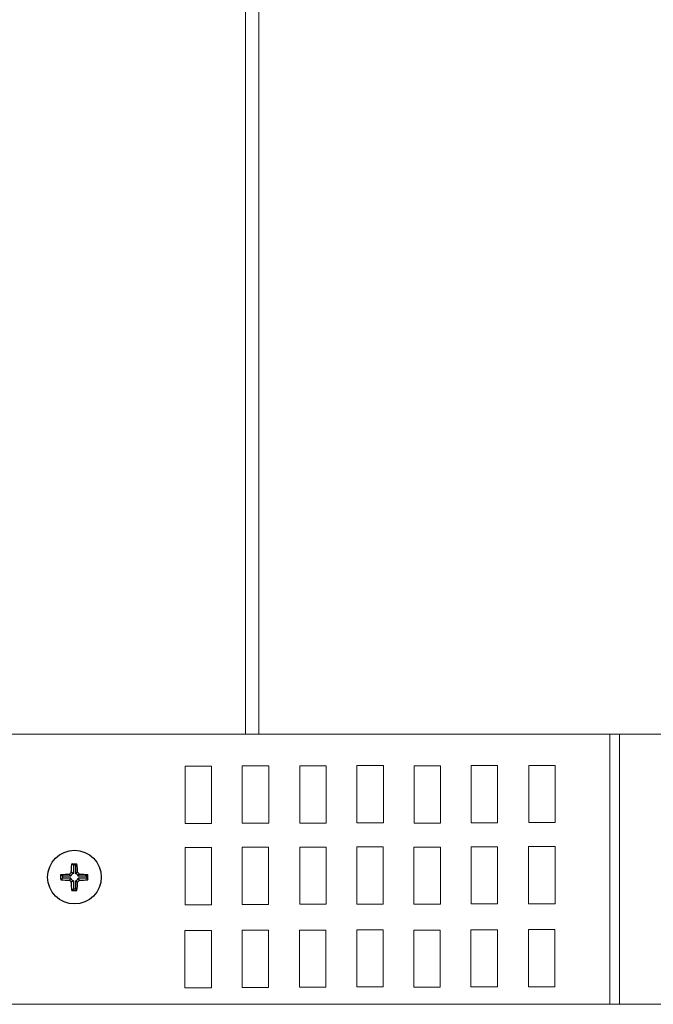
# Model space of a CAD drawing. Units: millimetres. Extents: x 44 to 189, y 37 to 121.
# Drawn here: x 72 to 81, y 37 to 52 of the extents above; entities that cross this region are included whole.
import ezdxf

# ---------------------------------------------------------------- set-up
doc = ezdxf.new("R2010")
doc.units = ezdxf.units.MM
doc.header["$MEASUREMENT"] = 0

msp = doc.modelspace()

# ---------------------------------------------------------------- linework, layer by layer
at = {"lineweight": 9}
for points in [[(74.879, 120.654), (74.879, 120.654), (74.879, 41.338), (74.879, 41.338)], [(75.074, 120.651), (75.074, 120.651), (75.074, 41.334), (75.074, 41.334)], [(44.927, 41.337), (44.927, 41.337), (115.48, 41.337), (115.48, 41.337)], [(80.212, 37.385), (80.212, 37.385), (80.212, 41.337), (80.212, 41.337)], [(80.35, 37.385), (80.35, 37.385), (80.35, 41.337), (80.35, 41.337)], [(44.935, 37.385), (44.935, 37.385), (115.488, 37.385), (115.488, 37.385)]]:
    msp.add_open_spline(points, degree=3, dxfattribs=at)
for points in [[(73.997, 40.866), (73.997, 40.866), (74.383, 40.866), (74.383, 40.866), (74.383, 40.866), (74.383, 40.029), (74.383, 40.029), (74.383, 40.029), (73.997, 40.029), (73.997, 40.029), (73.997, 40.029), (73.997, 40.866), (73.997, 40.866)], [(74.833, 40.871), (74.833, 40.871), (75.219, 40.871), (75.219, 40.871), (75.219, 40.871), (75.219, 40.033), (75.219, 40.033), (75.219, 40.033), (74.833, 40.033), (74.833, 40.033), (74.833, 40.033), (74.833, 40.871), (74.833, 40.871)], [(75.674, 40.873), (75.674, 40.873), (76.061, 40.873), (76.061, 40.873), (76.061, 40.873), (76.061, 40.035), (76.061, 40.035), (76.061, 40.035), (75.674, 40.035), (75.674, 40.035), (75.674, 40.035), (75.674, 40.873), (75.674, 40.873)], [(76.51, 40.877), (76.51, 40.877), (76.897, 40.877), (76.897, 40.877), (76.897, 40.877), (76.897, 40.039), (76.897, 40.039), (76.897, 40.039), (76.51, 40.039), (76.51, 40.039), (76.51, 40.039), (76.51, 40.877), (76.51, 40.877)], [(77.346, 40.873), (77.346, 40.873), (77.733, 40.873), (77.733, 40.873), (77.733, 40.873), (77.733, 40.035), (77.733, 40.035), (77.733, 40.035), (77.346, 40.035), (77.346, 40.035), (77.346, 40.035), (77.346, 40.873), (77.346, 40.873)], [(78.182, 40.878), (78.182, 40.878), (78.569, 40.878), (78.569, 40.878), (78.569, 40.878), (78.569, 40.04), (78.569, 40.04), (78.569, 40.04), (78.182, 40.04), (78.182, 40.04), (78.182, 40.04), (78.182, 40.878), (78.182, 40.878)], [(79.023, 40.879), (79.023, 40.879), (79.41, 40.879), (79.41, 40.879), (79.41, 40.879), (79.41, 40.042), (79.41, 40.042), (79.41, 40.042), (79.023, 40.042), (79.023, 40.042), (79.023, 40.042), (79.023, 40.879), (79.023, 40.879)], [(73.995, 39.678), (73.995, 39.678), (74.382, 39.678), (74.382, 39.678), (74.382, 39.678), (74.382, 38.841), (74.382, 38.841), (74.382, 38.841), (73.995, 38.841), (73.995, 38.841), (73.995, 38.841), (73.995, 39.678), (73.995, 39.678)], [(74.832, 39.683), (74.832, 39.683), (75.218, 39.683), (75.218, 39.683), (75.218, 39.683), (75.218, 38.845), (75.218, 38.845), (75.218, 38.845), (74.832, 38.845), (74.832, 38.845), (74.832, 38.845), (74.832, 39.683), (74.832, 39.683)], [(75.673, 39.685), (75.673, 39.685), (76.059, 39.685), (76.059, 39.685), (76.059, 39.685), (76.059, 38.847), (76.059, 38.847), (76.059, 38.847), (75.673, 38.847), (75.673, 38.847), (75.673, 38.847), (75.673, 39.685), (75.673, 39.685)], [(76.509, 39.689), (76.509, 39.689), (76.896, 39.689), (76.896, 39.689), (76.896, 39.689), (76.896, 38.851), (76.896, 38.851), (76.896, 38.851), (76.509, 38.851), (76.509, 38.851), (76.509, 38.851), (76.509, 39.689), (76.509, 39.689)], [(77.345, 39.685), (77.345, 39.685), (77.731, 39.685), (77.731, 39.685), (77.731, 39.685), (77.731, 38.848), (77.731, 38.848), (77.731, 38.848), (77.345, 38.848), (77.345, 38.848), (77.345, 38.848), (77.345, 39.685), (77.345, 39.685)], [(78.181, 39.69), (78.181, 39.69), (78.568, 39.69), (78.568, 39.69), (78.568, 39.69), (78.568, 38.852), (78.568, 38.852), (78.568, 38.852), (78.181, 38.852), (78.181, 38.852), (78.181, 38.852), (78.181, 39.69), (78.181, 39.69)], [(79.022, 39.692), (79.022, 39.692), (79.409, 39.692), (79.409, 39.692), (79.409, 39.692), (79.409, 38.854), (79.409, 38.854), (79.409, 38.854), (79.022, 38.854), (79.022, 38.854), (79.022, 38.854), (79.022, 39.692), (79.022, 39.692)], [(73.993, 38.465), (73.993, 38.465), (74.38, 38.465), (74.38, 38.465), (74.38, 38.465), (74.38, 37.627), (74.38, 37.627), (74.38, 37.627), (73.993, 37.627), (73.993, 37.627), (73.993, 37.627), (73.993, 38.465), (73.993, 38.465)], [(74.829, 38.469), (74.829, 38.469), (75.216, 38.469), (75.216, 38.469), (75.216, 38.469), (75.216, 37.631), (75.216, 37.631), (75.216, 37.631), (74.829, 37.631), (74.829, 37.631), (74.829, 37.631), (74.829, 38.469), (74.829, 38.469)], [(75.671, 38.471), (75.671, 38.471), (76.057, 38.471), (76.057, 38.471), (76.057, 38.471), (76.057, 37.633), (76.057, 37.633), (76.057, 37.633), (75.671, 37.633), (75.671, 37.633), (75.671, 37.633), (75.671, 38.471), (75.671, 38.471)], [(76.507, 38.475), (76.507, 38.475), (76.894, 38.475), (76.894, 38.475), (76.894, 38.475), (76.894, 37.638), (76.894, 37.638), (76.894, 37.638), (76.507, 37.638), (76.507, 37.638), (76.507, 37.638), (76.507, 38.475), (76.507, 38.475)], [(77.343, 38.471), (77.343, 38.471), (77.729, 38.471), (77.729, 38.471), (77.729, 38.471), (77.729, 37.634), (77.729, 37.634), (77.729, 37.634), (77.343, 37.634), (77.343, 37.634), (77.343, 37.634), (77.343, 38.471), (77.343, 38.471)], [(78.179, 38.476), (78.179, 38.476), (78.565, 38.476), (78.565, 38.476), (78.565, 38.476), (78.565, 37.638), (78.565, 37.638), (78.565, 37.638), (78.179, 37.638), (78.179, 37.638), (78.179, 37.638), (78.179, 38.476), (78.179, 38.476)], [(79.02, 38.478), (79.02, 38.478), (79.407, 38.478), (79.407, 38.478), (79.407, 38.478), (79.407, 37.64), (79.407, 37.64), (79.407, 37.64), (79.02, 37.64), (79.02, 37.64), (79.02, 37.64), (79.02, 38.478), (79.02, 38.478)]]:
    msp.add_open_spline(points, degree=3, knots=[0, 0, 0, 0, 0.25, 0.25, 0.25, 0.5, 0.5, 0.5, 0.75, 0.75, 0.75, 1, 1, 1, 1], dxfattribs=at)
at = {"lineweight": 25}
for points, knots in [([(72.769, 39.244), (72.769, 39.461), (72.594, 39.637), (72.377, 39.637), (72.16, 39.637), (71.985, 39.461), (71.985, 39.244), (71.985, 39.028), (72.16, 38.852), (72.377, 38.852), (72.594, 38.852), (72.769, 39.028), (72.769, 39.244)], [0, 0, 0, 0, 0.25, 0.25, 0.25, 0.5, 0.5, 0.5, 0.75, 0.75, 0.75, 1, 1, 1, 1]), ([(72.331, 39.316), (72.332, 39.332), (72.332, 39.347), (72.333, 39.363), (72.335, 39.389), (72.337, 39.415), (72.34, 39.441)], [0, 0, 0, 0, 0.5, 0.5, 0.5, 1, 1, 1, 1]), ([(72.362, 39.297), (72.355, 39.302), (72.347, 39.307), (72.34, 39.312), (72.337, 39.313), (72.334, 39.315), (72.331, 39.316)], [0, 0, 0, 0, 0.5, 0.5, 0.5, 1, 1, 1, 1]), ([(72.392, 39.297), (72.399, 39.302), (72.407, 39.307), (72.414, 39.312), (72.417, 39.313), (72.42, 39.315), (72.422, 39.316)], [0, 0, 0, 0, 0.5, 0.5, 0.5, 1, 1, 1, 1]), ([(72.422, 39.316), (72.422, 39.332), (72.422, 39.347), (72.421, 39.363), (72.419, 39.389), (72.417, 39.415), (72.414, 39.441)], [0, 0, 0, 0, 0.5, 0.5, 0.5, 1, 1, 1, 1]), ([(72.18, 39.282), (72.22, 39.285), (72.26, 39.289), (72.301, 39.29), (72.303, 39.29), (72.304, 39.29), (72.305, 39.29)], [0, 0, 0, 0, 0.5, 0.5, 0.5, 1, 1, 1, 1]), ([(72.18, 39.207), (72.22, 39.203), (72.26, 39.2), (72.301, 39.199), (72.303, 39.199), (72.304, 39.199), (72.305, 39.199)], [0, 0, 0, 0, 0.5, 0.5, 0.5, 1, 1, 1, 1]), ([(72.324, 39.259), (72.319, 39.267), (72.314, 39.274), (72.31, 39.281), (72.308, 39.284), (72.306, 39.287), (72.305, 39.29)], [0, 0, 0, 0, 0.5, 0.5, 0.5, 1, 1, 1, 1]), ([(72.324, 39.229), (72.319, 39.222), (72.314, 39.214), (72.31, 39.207), (72.308, 39.204), (72.306, 39.201), (72.305, 39.199)], [0, 0, 0, 0, 0.5, 0.5, 0.5, 1, 1, 1, 1]), ([(72.362, 39.192), (72.355, 39.186), (72.347, 39.181), (72.34, 39.177), (72.337, 39.175), (72.334, 39.174), (72.331, 39.172)], [0, 0, 0, 0, 0.5, 0.5, 0.5, 1, 1, 1, 1]), ([(72.34, 39.048), (72.336, 39.087), (72.333, 39.127), (72.332, 39.169), (72.332, 39.17), (72.332, 39.171), (72.331, 39.172)], [0, 0, 0, 0, 0.5, 0.5, 0.5, 1, 1, 1, 1]), ([(72.392, 39.192), (72.399, 39.186), (72.407, 39.181), (72.414, 39.177), (72.417, 39.175), (72.42, 39.174), (72.422, 39.172)], [0, 0, 0, 0, 0.5, 0.5, 0.5, 1, 1, 1, 1]), ([(72.414, 39.048), (72.418, 39.087), (72.421, 39.127), (72.422, 39.169), (72.422, 39.17), (72.422, 39.171), (72.422, 39.172)], [0, 0, 0, 0, 0.5, 0.5, 0.5, 1, 1, 1, 1]), ([(72.43, 39.259), (72.435, 39.267), (72.44, 39.274), (72.444, 39.281), (72.446, 39.284), (72.448, 39.287), (72.449, 39.29)], [0, 0, 0, 0, 0.5, 0.5, 0.5, 1, 1, 1, 1]), ([(72.449, 39.29), (72.465, 39.289), (72.48, 39.289), (72.495, 39.288), (72.522, 39.287), (72.548, 39.284), (72.574, 39.282)], [0, 0, 0, 0, 0.5, 0.5, 0.5, 1, 1, 1, 1]), ([(72.449, 39.199), (72.465, 39.199), (72.48, 39.2), (72.495, 39.2), (72.522, 39.202), (72.548, 39.204), (72.574, 39.207)], [0, 0, 0, 0, 0.5, 0.5, 0.5, 1, 1, 1, 1])]:
    msp.add_open_spline(points, degree=3, knots=knots, dxfattribs=at)
for points in [[(72.331, 39.316), (72.321, 39.31), (72.312, 39.3), (72.305, 39.29)], [(72.34, 39.441), (72.34, 39.441), (72.414, 39.441), (72.414, 39.441)], [(72.362, 39.418), (72.362, 39.418), (72.34, 39.441), (72.34, 39.441)], [(72.362, 39.418), (72.362, 39.418), (72.362, 39.297), (72.362, 39.297)], [(72.392, 39.418), (72.392, 39.418), (72.362, 39.418), (72.362, 39.418)], [(72.392, 39.418), (72.392, 39.418), (72.414, 39.441), (72.414, 39.441)], [(72.392, 39.418), (72.392, 39.418), (72.392, 39.297), (72.392, 39.297)], [(72.449, 39.29), (72.442, 39.3), (72.433, 39.31), (72.422, 39.316)], [(72.179, 39.208), (72.179, 39.208), (72.179, 39.283), (72.179, 39.283)], [(72.203, 39.259), (72.203, 39.259), (72.18, 39.282), (72.18, 39.282)], [(72.203, 39.229), (72.203, 39.229), (72.18, 39.207), (72.18, 39.207)], [(72.324, 39.259), (72.324, 39.259), (72.203, 39.259), (72.203, 39.259)], [(72.203, 39.259), (72.203, 39.259), (72.203, 39.229), (72.203, 39.229)], [(72.324, 39.229), (72.324, 39.229), (72.203, 39.229), (72.203, 39.229)], [(72.305, 39.199), (72.312, 39.188), (72.321, 39.179), (72.331, 39.172)], [(72.362, 39.297), (72.344, 39.292), (72.329, 39.278), (72.324, 39.259)], [(72.324, 39.229), (72.329, 39.211), (72.344, 39.197), (72.362, 39.192)], [(72.362, 39.192), (72.362, 39.192), (72.362, 39.07), (72.362, 39.07)], [(72.43, 39.259), (72.425, 39.278), (72.41, 39.292), (72.392, 39.297)], [(72.392, 39.192), (72.41, 39.197), (72.425, 39.211), (72.43, 39.229)], [(72.392, 39.192), (72.392, 39.192), (72.392, 39.07), (72.392, 39.07)], [(72.422, 39.172), (72.433, 39.179), (72.442, 39.188), (72.449, 39.199)], [(72.551, 39.259), (72.551, 39.259), (72.43, 39.259), (72.43, 39.259)], [(72.449, 39.199), (72.449, 39.199), (72.43, 39.229), (72.43, 39.229)], [(72.551, 39.229), (72.551, 39.229), (72.43, 39.229), (72.43, 39.229)], [(72.551, 39.259), (72.551, 39.259), (72.574, 39.282), (72.574, 39.282)], [(72.551, 39.259), (72.551, 39.259), (72.551, 39.229), (72.551, 39.229)], [(72.551, 39.229), (72.551, 39.229), (72.574, 39.207), (72.574, 39.207)], [(72.574, 39.207), (72.574, 39.207), (72.574, 39.282), (72.574, 39.282)], [(72.362, 39.07), (72.362, 39.07), (72.34, 39.048), (72.34, 39.048)], [(72.34, 39.048), (72.34, 39.048), (72.414, 39.048), (72.414, 39.048)], [(72.392, 39.07), (72.392, 39.07), (72.362, 39.07), (72.362, 39.07)], [(72.392, 39.07), (72.392, 39.07), (72.414, 39.048), (72.414, 39.048)]]:
    msp.add_open_spline(points, degree=3, dxfattribs=at)

doc.saveas('drawing.dxf')
